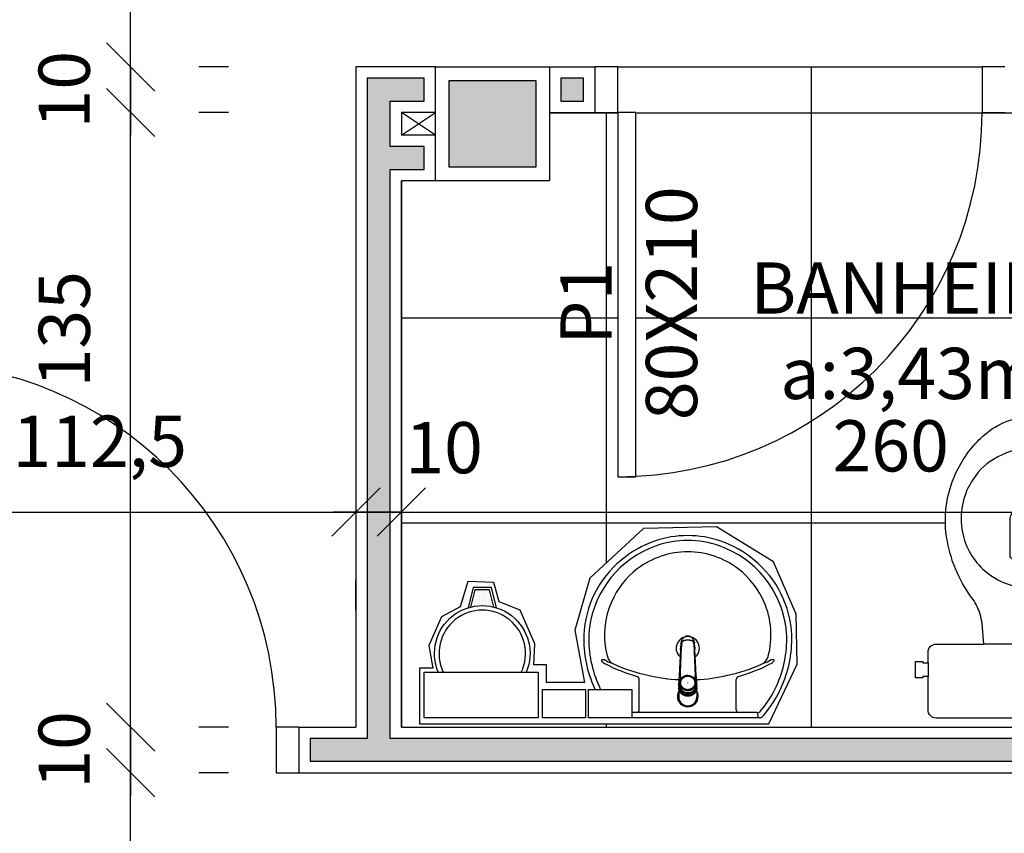
# Model space of a CAD drawing. Units: millimetres. Extents: x 44843 to 356212, y -58898 to 599.
# Drawn here: x 341167 to 341383, y -57118 to -56939 of the extents above; entities that cross this region are included whole.
import ezdxf

# ---------------------------------------------------------------- set-up
doc = ezdxf.new("R2010")
doc.units = ezdxf.units.MM
doc.header["$LTSCALE"] = 10
doc.linetypes.add('CONTINU', pattern=[0])
for name, color, linetype in [('02', 2, 'Continuous'), ('04', 4, 'Continuous'), ('250', 250, 'Continuous'), ('252', 252, 'Continuous'), ('COTA', 13, 'Continuous'), ('EQUIP', 7, 'Continuous'), ('EQUIP_FIXOS', 13, 'Continuous'), ('EQUIP_I', 13, 'Continuous'), ('ESQUADRIAS', 7, 'Continuous'), ('LINVISTA', 13, 'Continuous'), ('MOB_BemFina', 251, 'Continuous'), ('parede gesso', 135, 'Continuous'), ('PILAR', 6, 'Continuous'), ('pilar 250', 250, 'Continuous')]:
    doc.layers.add(name, color=color, linetype=linetype)
doc.layers.add('VPORTS', color=9, linetype='Continuous', plot=False)
doc.styles.add('REGUA60', font='ARIALN.TTF')
doc.styles.get("Standard").update_dxf_attribs({"font": 'ARIALN.TTF'})
doc.dimstyles.new('ISO-25', dxfattribs={"dimtxt": 2.5, "dimasz": 2.5, "dimexe": 1.25, "dimexo": 0.625, "dimtad": 1, "dimtxsty": 'Standard', "dimcen": 2.5, "dimadec": 0, "dimazin": 0, "dimtfac": 1, "dimtmove": 0, "dimatfit": 3, "dimfxl": 1, "dimarcsym": 0})

# ---------------------------------------------------------------- blocks, each defined once
blk = doc.blocks.new('SAC717S2')
at = {"layer": 'EQUIP', "color": 0, "linetype": 'ByBlock'}
blk.add_lwpolyline([(0, -67.6, 0.182004), (10, -63.8, 0.098298), (15.9, -56.3, 0.085166), (18.45, -48.3, 0.08648), (18.25, -40.3, 0.067868), (16.05, -33.3, 0.06199), (12.65, -27.6, -0.060779), (11.05, -24.3, -0.023796), (10.6, -22.3), (10.28, -17.75), (20.7, -17.75, 0.424217), (22.5, -15.85), (22.5, -13.6), (22.5, -10.6), (22.5, -3.3, 0.418036), (20.7, -1.5), (0, -1.5), (-20.7, -1.5, 0.418036), (-22.5, -3.3), (-22.5, -10.6), (-23.65, -10.6), (-23.65, -10.3), (-25.25, -10.3), (-25.25, -12.1), (-25.25, -13.9), (-23.65, -13.9), (-23.65, -13.6), (-22.5, -13.6), (-22.5, -15.85, 0.424217), (-20.7, -17.75), (-10.28, -17.75), (-10.6, -22.3, -0.023796), (-11.05, -24.3, -0.060779), (-12.65, -27.6, 0.06199), (-16.05, -33.3, 0.067868), (-18.25, -40.3, 0.08648), (-18.45, -48.3, 0.085166), (-15.9, -56.3, 0.098298), (-10, -63.8, 0.182004)], format="xyb", close=True, dxfattribs=at)
at = {"layer": 'EQUIP_I'}
for p, q in [((0, -17.75), (-10.28, -17.75)), ((10.28, -17.75), (0, -17.75))]:
    blk.add_line(p, q, dxfattribs=at)
blk.add_lwpolyline([(-22.5, -13.6), (-22.5, -10.6)], dxfattribs=at)
for points in [[(0, -30.05, -0.18052), (10, -33.8, -0.167158), (14.95, -42.3, -0.1), (14.95, -48.3, -0.096291), (13, -53.3, -0.13332), (8.1, -58.3, -0.150886), (0, -60.65, -0.150886), (-8.1, -58.3, -0.13332), (-13, -53.3, -0.096291), (-14.95, -48.3, -0.1), (-14.95, -42.3, -0.167158), (-10, -33.8, -0.18052)], [(3, -47.5, 0.276984), (4.45, -45.3), (4.45, -36.8, 0.393258), (-4.45, -36.8), (-4.45, -45.3, 0.276984), (-3, -47.5, 0.2)]]:
    blk.add_lwpolyline(points, format="xyb", close=True, dxfattribs=at)
blk = doc.blocks.new('COTATR')
at = {"color": 6}
blk.add_line((-70.7, -70.7), (70.7, 70.7), dxfattribs=at)
at = {"color": 0, "linetype": 'ByBlock'}
blk.add_line((0, 0), (200, 0), dxfattribs=at)
blk = doc.blocks.new('*D1054')
at = {"layer": 'COTA', "color": 0, "lineweight": -2, "transparency": 16777216}
for p, q in [((341191.06, -57224.39), (341191.06, -57104.54)), ((341212.56, -57104.47), (341206.06, -57104.47))]:
    blk.add_line(p, q, dxfattribs=at)
at = {"layer": 'Defpoints', "color": 0, "transparency": 16777216}
for p in [(341190.06, -57104.47), (341191.06, -57104.47), (341190.06, -57224.47)]:
    blk.add_point(p, dxfattribs=at)
at = {"layer": 'COTA', "color": 0, "lineweight": -2, "transparency": 16777216, "xscale": 0.075, "yscale": 0.075, "zscale": 0.075}
for p, rotation in [((341191.06, -57104.47), 90), ((341191.06, -57224.47), 270)]:
    blk.add_blockref('COTATR', p, dxfattribs=dict(at, rotation=rotation))
at = {"layer": 'COTA', "color": 2, "transparency": 16777216, "insert": (341177.96, -57164.47), "char_height": 11.25, "attachment_point": 5, "rotation": 90, "style": 'REGUA60'}
blk.add_mtext('120', dxfattribs=at)
blk = doc.blocks.new('*D1055')
at = {"layer": 'COTA', "color": 0, "lineweight": -2, "transparency": 16777216}
for p, q in [((341191.06, -57094.39), (341191.06, -57094.32)), ((341212.56, -57094.47), (341206.06, -57094.47)), ((341191.06, -57104.54), (341191.06, -57104.62))]:
    blk.add_line(p, q, dxfattribs=at)
at = {"layer": 'Defpoints', "color": 0, "transparency": 16777216}
for p in [(341190.06, -57094.47), (341191.06, -57094.47), (341190.06, -57104.47)]:
    blk.add_point(p, dxfattribs=at)
at = {"layer": 'COTA', "color": 0, "lineweight": -2, "transparency": 16777216, "xscale": 0.075, "yscale": 0.075, "zscale": 0.075}
for p, rotation in [((341191.06, -57094.47), 270), ((341191.06, -57104.47), 90)]:
    blk.add_blockref('COTATR', p, dxfattribs=dict(at, rotation=rotation))
at = {"layer": 'COTA', "color": 2, "transparency": 16777216, "insert": (341177.93, -57099.47), "char_height": 11.25, "attachment_point": 5, "rotation": 90, "style": 'REGUA60'}
blk.add_mtext('10', dxfattribs=at)
blk = doc.blocks.new('*D1056')
at = {"layer": 'COTA', "color": 0, "lineweight": -2, "transparency": 16777216}
for p, q in [((341191.06, -57094.39), (341191.06, -56959.54)), ((341212.56, -56959.47), (341206.06, -56959.47))]:
    blk.add_line(p, q, dxfattribs=at)
at = {"layer": 'Defpoints', "color": 0, "transparency": 16777216}
for p in [(341190.06, -56959.47), (341191.06, -56959.47), (341190.06, -57094.47)]:
    blk.add_point(p, dxfattribs=at)
at = {"layer": 'COTA', "color": 0, "lineweight": -2, "transparency": 16777216, "xscale": 0.075, "yscale": 0.075, "zscale": 0.075}
for p, rotation in [((341191.06, -56959.47), 90), ((341191.06, -57094.47), 270)]:
    blk.add_blockref('COTATR', p, dxfattribs=dict(at, rotation=rotation))
at = {"layer": 'COTA', "color": 2, "transparency": 16777216, "insert": (341177.96, -57007.07), "char_height": 11.25, "attachment_point": 5, "rotation": 90, "style": 'REGUA60'}
blk.add_mtext('135', dxfattribs=at)
blk = doc.blocks.new('*D1057')
at = {"layer": 'COTA', "color": 0, "lineweight": -2, "transparency": 16777216}
for p, q in [((341191.06, -56949.39), (341191.06, -56949.32)), ((341212.56, -56949.47), (341206.06, -56949.47)), ((341191.06, -56959.54), (341191.06, -56959.62))]:
    blk.add_line(p, q, dxfattribs=at)
at = {"layer": 'Defpoints', "color": 0, "transparency": 16777216}
for p in [(341190.06, -56949.47), (341191.06, -56949.47), (341190.06, -56959.47)]:
    blk.add_point(p, dxfattribs=at)
at = {"layer": 'COTA', "color": 0, "lineweight": -2, "transparency": 16777216, "xscale": 0.075, "yscale": 0.075, "zscale": 0.075}
for p, rotation in [((341191.06, -56949.47), 270), ((341191.06, -56959.47), 90)]:
    blk.add_blockref('COTATR', p, dxfattribs=dict(at, rotation=rotation))
at = {"layer": 'COTA', "color": 2, "transparency": 16777216, "insert": (341177.93, -56954.47), "char_height": 11.25, "attachment_point": 5, "rotation": 90, "style": 'REGUA60'}
blk.add_mtext('10', dxfattribs=at)
blk = doc.blocks.new('*D1058')
at = {"layer": 'COTA', "color": 0, "lineweight": -2, "transparency": 16777216}
for p, q in [((341191.06, -56949.39), (341191.06, -56559.54)), ((341212.56, -56559.47), (341206.06, -56559.47))]:
    blk.add_line(p, q, dxfattribs=at)
at = {"layer": 'Defpoints', "color": 0, "transparency": 16777216}
for p in [(341190.06, -56559.47), (341191.06, -56559.47), (341190.06, -56949.47)]:
    blk.add_point(p, dxfattribs=at)
at = {"layer": 'COTA', "color": 0, "lineweight": -2, "transparency": 16777216, "xscale": 0.075, "yscale": 0.075, "zscale": 0.075}
for p, rotation in [((341191.06, -56559.47), 90), ((341191.06, -56949.47), 270)]:
    blk.add_blockref('COTATR', p, dxfattribs=dict(at, rotation=rotation))
at = {"layer": 'COTA', "color": 2, "transparency": 16777216, "insert": (341177.96, -56754.47), "char_height": 11.25, "attachment_point": 5, "rotation": 90, "style": 'REGUA60'}
blk.add_mtext('390', dxfattribs=at)
blk = doc.blocks.new('*D1063')
at = {"layer": 'COTA', "color": 0, "lineweight": -2, "transparency": 16777216}
for p, q in [((341128.09, -57047.24), (341240.44, -57047.24)), ((341240.52, -57068.74), (341240.52, -57062.24))]:
    blk.add_line(p, q, dxfattribs=at)
at = {"layer": 'Defpoints', "color": 0, "transparency": 16777216}
for p in [(341128.02, -57046.24), (341240.52, -57046.24), (341240.52, -57047.24)]:
    blk.add_point(p, dxfattribs=at)
at = {"layer": 'COTA', "color": 0, "lineweight": -2, "transparency": 16777216, "xscale": 0.075, "yscale": 0.075, "zscale": 0.075, "rotation": 180}
blk.add_blockref('COTATR', (341128.02, -57047.24), dxfattribs=at)
at = {"layer": 'COTA', "color": 0, "lineweight": -2, "transparency": 16777216, "xscale": 0.075, "yscale": 0.075, "zscale": 0.075}
blk.add_blockref('COTATR', (341240.52, -57047.24), dxfattribs=at)
at = {"layer": 'COTA', "color": 2, "transparency": 16777216, "insert": (341184.27, -57033.13), "char_height": 11.25, "attachment_point": 5, "style": 'REGUA60'}
blk.add_mtext('112,5', dxfattribs=at)
blk = doc.blocks.new('*D1064')
at = {"layer": 'COTA', "color": 0, "lineweight": -2, "transparency": 16777216}
for p, q in [((341240.44, -57047.24), (341240.37, -57047.24)), ((341250.59, -57047.24), (341250.67, -57047.24)), ((341250.52, -57068.74), (341250.52, -57062.24))]:
    blk.add_line(p, q, dxfattribs=at)
at = {"layer": 'Defpoints', "color": 0, "transparency": 16777216}
for p in [(341240.52, -57046.24), (341250.52, -57046.24), (341250.52, -57047.24)]:
    blk.add_point(p, dxfattribs=at)
at = {"layer": 'COTA', "color": 0, "lineweight": -2, "transparency": 16777216, "xscale": 0.075, "yscale": 0.075, "zscale": 0.075}
blk.add_blockref('COTATR', (341240.52, -57047.24), dxfattribs=at)
at = {"layer": 'COTA', "color": 0, "lineweight": -2, "transparency": 16777216, "xscale": 0.075, "yscale": 0.075, "zscale": 0.075, "rotation": 180}
blk.add_blockref('COTATR', (341250.52, -57047.24), dxfattribs=at)
at = {"layer": 'COTA', "color": 2, "transparency": 16777216, "insert": (341259.88, -57034.54), "char_height": 11.25, "attachment_point": 5, "style": 'REGUA60'}
blk.add_mtext('10', dxfattribs=at)
blk = doc.blocks.new('*D1065')
at = {"layer": 'COTA', "color": 0, "lineweight": -2, "transparency": 16777216}
for p, q in [((341250.59, -57047.24), (341510.44, -57047.24)), ((341510.52, -57068.74), (341510.52, -57062.24))]:
    blk.add_line(p, q, dxfattribs=at)
at = {"layer": 'Defpoints', "color": 0, "transparency": 16777216}
for p in [(341250.52, -57046.24), (341510.52, -57046.24), (341510.52, -57047.24)]:
    blk.add_point(p, dxfattribs=at)
at = {"layer": 'COTA', "color": 0, "lineweight": -2, "transparency": 16777216, "xscale": 0.075, "yscale": 0.075, "zscale": 0.075, "rotation": 180}
blk.add_blockref('COTATR', (341250.52, -57047.24), dxfattribs=at)
at = {"layer": 'COTA', "color": 0, "lineweight": -2, "transparency": 16777216, "xscale": 0.075, "yscale": 0.075, "zscale": 0.075}
blk.add_blockref('COTATR', (341510.52, -57047.24), dxfattribs=at)
at = {"layer": 'COTA', "color": 2, "transparency": 16777216, "insert": (341357.94, -57034.15), "char_height": 11.25, "attachment_point": 5, "style": 'REGUA60'}
blk.add_mtext('260', dxfattribs=at)
blk = doc.blocks.new('1173C_p')
at = {"linetype": 'Continuous'}
for p, q in [((-0.0163, -0.0488), (-0.0165, -0.045)), ((0.0163, -0.0488), (0.0165, -0.045))]:
    blk.add_line(p, q, dxfattribs=at)
at = {"linetype": 'CONTINU', "extrusion": (0, 0, -1)}
for points in [[(-0.0198, -0.0115, -0.13189), (-0.0229, 0, -0.414011), (0, 0.0229, -0.414011), (0.0229, 0, -0.132095), (0.0198, -0.0115)], [(0.0198, -0.0078, 0.094421), (0.0213, 0, 0.414218), (0, 0.0213, 0.414225), (-0.0213, 0, 0.094419), (-0.0198, -0.0078)], [(0.0184, -0.0289, -0.025793), (0.0174, -0.0306)], [(-0.0174, -0.0305, -0.02327), (-0.0184, -0.0289), (-0.0184, -0.0288), (-0.0188, -0.0281), (-0.0184, -0.0289)], [(0.016, -0.0438, -0.004162), (0.0165, -0.045)], [(-0.0163, -0.0488, -0.000293), (-0.0129, -0.1208)]]:
    blk.add_lwpolyline(points, format="xyb", dxfattribs=at)
at = {"linetype": 'CONTINU'}
for points in [[(-0.0198, -0.0115), (-0.0198, 0.0008)], [(0, 0.0006), (0, -0.0003)], [(-0.0193, -0.0178), (-0.0148, -0.0074)], [(-0.0193, -0.0207), (-0.0193, -0.0194)], [(0.0124, -0.0051), (0.0017, -0.0008)], [(-0.0184, -0.0289), (-0.0184, -0.0288)], [(-0.0175, -0.0242), (-0.0175, -0.0291)], [(-0.0165, -0.0346), (-0.016, -0.0438)], [(0, -0.0292), (0, -0.0294)], [(0.016, -0.0438), (0.0165, -0.0346)], [(0.0184, -0.0288), (0.0184, -0.0289)], [(0.0165, -0.045), (0.016, -0.0438)]]:
    blk.add_lwpolyline(points, dxfattribs=at)
for points in [[(0.0197, -0.0221, 0.014115), (0.0197, -0.021), (0.0198, -0.0194), (0.0198, 0.0008)], [(-0.0198, -0.0115), (-0.0198, -0.0194), (-0.0198, -0.021, 0.014158), (-0.0197, -0.0221)], [(-0.0193, -0.0178, 0.022469), (-0.0193, -0.0194)], [(-0.0193, -0.0178), (-0.0193, -0.0191, 0.022422), (-0.0193, -0.0207, 0.02241), (-0.0193, -0.0223, 0.005526), (-0.0175, -0.0268)], [(-0.0183, -0.021, 0.079202), (-0.0175, -0.0263)], [(-0.0124, -0.0051, 0.04335), (-0.0148, -0.0074)], [(-0.0124, -0.0051), (-0.0124, -0.0064, 0.0433), (-0.0148, -0.0087), (-0.0148, -0.0074)], [(0.0017, -0.0008), (0.0017, -0.0021, 0.020932), (0, -0.002, 0.02091), (-0.0017, -0.0021), (-0.0017, -0.0008), (-0.0124, -0.0051)], [(-0.0017, -0.0008, -0.02099), (0, -0.0007, -0.020996), (0.0017, -0.0008)], [(0.0148, -0.0074, 0.043592), (0.0124, -0.0051)], [(0.0193, -0.0178), (0.0148, -0.0074), (0.0148, -0.0087, 0.043556), (0.0124, -0.0064), (0.0124, -0.0051)], [(0.0193, -0.0207, -0.022421), (0.0193, -0.0223, -0.006199), (0.0174, -0.0268)], [(0.0174, -0.0263, 0.078954), (0.0183, -0.021)], [(0.0193, -0.0207, 0.02241), (0.0193, -0.0191), (0.0193, -0.0178)], [(0.0193, -0.0207), (0.0193, -0.0194, 0.022418), (0.0193, -0.0178)], [(-0.0184, -0.0289), (-0.0189, -0.0281), (-0.0184, -0.0288), (-0.0184, -0.0289, 0.023468), (-0.0174, -0.0305)], [(0.0174, -0.0242), (0.0174, -0.0291, -0.013429), (0.0174, -0.03)], [(0.0174, -0.0306, 0.025781), (0.0184, -0.0289)], [(-0.0184, -0.0433), (-0.0183, -0.0455), (-0.0146, -0.1175, 0.0157), (-0.0146, -0.118)], [(-0.0129, -0.1208, 0.000292), (-0.0163, -0.0488)], [(0.0184, -0.0433), (0.0183, -0.0455), (0.0146, -0.1175, -0.0157), (0.0146, -0.118)], [(-0.0143, -0.12), (-0.0146, -0.118, -0.016453), (-0.0146, -0.1175)], [(-0.0143, -0.1201, 0.0159), (-0.0142, -0.1208)], [(0.0142, -0.1208, 0.016555), (0.0143, -0.1201), (0.0143, -0.12), (0.0145, -0.118, 0.016767), (0.0146, -0.1175)]]:
    blk.add_lwpolyline(points, format="xyb", dxfattribs=at)
for points, degree in [([(0, 0.0213), (-0.004, 0.0213), (-0.0075, 0.0203), (-0.011, 0.0188), (-0.0145, 0.0162), (-0.0175, 0.0125), (-0.0198, 0.0073), (-0.0198, 0.0008)], 7), ([(0.0198, 0.0008), (0.0198, 0.0073), (0.0175, 0.0125), (0.0145, 0.0162), (0.0109, 0.0188), (0.0075, 0.0203), (0.004, 0.0213), (0, 0.0213)], 7), ([(-0.0198, -0.0194), (-0.0198, -0.0112), (-0.0156, -0.0063), (-0.013, -0.0044), (-0.0101, -0.0019), (-0.0063, -0.0009), (-0.0034, -0.0003), (0, -0.0003)], 7), ([(-0.0148, -0.0087), (-0.0158, -0.0111), (-0.0166, -0.0132), (-0.0175, -0.0151), (-0.0183, -0.0171), (-0.0193, -0.0191)], 5), ([(0, -0.0033), (-0.006, -0.0033), (-0.0116, -0.0057), (-0.0158, -0.0098), (-0.0183, -0.0152), (-0.0183, -0.021)], 5), ([(-0.0175, -0.0242), (-0.0175, -0.0192), (-0.0155, -0.0141), (-0.0115, -0.0098), (-0.0059, -0.0074), (0, -0.0074)], 5), ([(-0.0175, -0.0291), (-0.0175, -0.0238), (-0.0153, -0.0185), (-0.011, -0.0143), (-0.0055, -0.0123), (0, -0.0123)], 5), ([(-0.0155, -0.0296), (-0.0155, -0.0249), (-0.0136, -0.0202), (-0.0098, -0.0165), (-0.0049, -0.0146), (0, -0.0146)], 5), ([(-0.0017, -0.0021), (-0.004, -0.0032), (-0.006, -0.0041), (-0.0081, -0.0049), (-0.0102, -0.0057), (-0.0124, -0.0064)], 5), ([(0, -0.0064), (-0.0027, -0.0064), (-0.0053, -0.007), (-0.0076, -0.0081), (-0.0096, -0.0095), (-0.0113, -0.0113)], 5), ([(0, -0.0003), (0.0033, -0.0003), (0.0063, -0.0009), (0.0101, -0.0019), (0.013, -0.0044), (0.0156, -0.0063), (0.0198, -0.0112), (0.0198, -0.0194)], 7), ([(0.0183, -0.021), (0.0183, -0.0152), (0.0158, -0.0098), (0.0116, -0.0057), (0.006, -0.0033), (0, -0.0033)], 5), ([(0.0113, -0.0113), (0.0096, -0.0095), (0.0076, -0.0081), (0.0052, -0.007), (0.0027, -0.0064), (0, -0.0064)], 5), ([(0, -0.0074), (0.0059, -0.0074), (0.0115, -0.0098), (0.0155, -0.0141), (0.0174, -0.0192), (0.0174, -0.0242)], 5), ([(0, -0.0123), (0.0055, -0.0123), (0.011, -0.0143), (0.0153, -0.0185), (0.0174, -0.0238), (0.0174, -0.0291)], 5), ([(0, -0.0146), (0.0049, -0.0146), (0.0097, -0.0165), (0.0136, -0.0202), (0.0155, -0.0249), (0.0155, -0.0296)], 5), ([(0.0124, -0.0064), (0.0101, -0.0057), (0.0081, -0.0049), (0.006, -0.0041), (0.004, -0.0032), (0.0017, -0.0021)], 5), ([(0.0193, -0.0191), (0.0183, -0.0171), (0.0175, -0.0151), (0.0166, -0.0132), (0.0158, -0.0111), (0.0148, -0.0087)], 5), ([(-0.0189, -0.0281), (-0.0191, -0.0266), (-0.0194, -0.0252), (-0.0196, -0.0237), (-0.0197, -0.0221)], 4), ([(-0.0184, -0.0433), (-0.0187, -0.0396), (-0.0189, -0.0359), (-0.0191, -0.0323), (-0.0193, -0.029), (-0.0195, -0.0256), (-0.0197, -0.0221)], 6), ([(0, -0.046), (-0.0056, -0.046), (-0.0111, -0.0439), (-0.0154, -0.0396), (-0.0175, -0.0343), (-0.0175, -0.0291)], 5), ([(0, -0.0446), (-0.0049, -0.0446), (-0.0098, -0.0428), (-0.0136, -0.039), (-0.0155, -0.0343), (-0.0155, -0.0296)], 5), ([(0, -0.046), (0.0056, -0.046), (0.0111, -0.0439), (0.0154, -0.0396), (0.0174, -0.0343), (0.0174, -0.0291)], 5), ([(0.0155, -0.0296), (0.0155, -0.0343), (0.0136, -0.039), (0.0097, -0.0428), (0.0049, -0.0446), (0, -0.0446)], 5), ([(0.0197, -0.0221), (0.0195, -0.0256), (0.0193, -0.029), (0.0191, -0.0323), (0.0189, -0.0359), (0.0186, -0.0396), (0.0184, -0.0433)], 6), ([(0.0188, -0.0281), (0.0191, -0.0265), (0.0193, -0.0253), (0.0195, -0.0241), (0.0196, -0.0231), (0.0197, -0.0221)], 5), ([(-0.0142, -0.1208), (-0.0136, -0.1239), (-0.0119, -0.1268), (-0.0095, -0.1293), (-0.0064, -0.1313), (-0.0032, -0.1323), (0, -0.1323)], 6), ([(-0.0131, -0.117), (-0.0129, -0.121), (-0.0091, -0.1229), (-0.0041, -0.1233), (0, -0.1233)], 4), ([(0, -0.1233), (0.0041, -0.1233), (0.0091, -0.1229), (0.0129, -0.121), (0.0131, -0.117)], 4), ([(0, -0.1323), (0.0032, -0.1323), (0.0064, -0.1313), (0.0095, -0.1293), (0.0119, -0.1268), (0.0136, -0.1239), (0.0142, -0.1208)], 6), ([(0, -0.1323), (0, -0.1323), (0, -0.1323), (0, -0.1323), (0, -0.1322), (0, -0.1321)], 5)]:
    blk.add_open_spline(points, degree=degree, dxfattribs=at)
blk = doc.blocks.new('aps_pia_pl5')
h = blk.add_hatch()
h.set_pattern_fill('DOTS', color=252, scale=0.3, style=0)
h.set_pattern_definition([(180, (-0.243112, -0.6682743), (-0.00238125, 0.0047625), [0, -0.0047625])])
edge = h.paths.add_edge_path()
edge.add_line((-0.2813, -0.6361), (-0.2431, -0.6265))
edge.add_ellipse((-0.1413, -0.6522), major_axis=(-0.0742, 0.0742), ratio=1, start_angle=30.8655, end_angle=45)
edge.add_ellipse((-0.1413, -0.6522), major_axis=(0.0742, 0.0742), ratio=1, start_angle=135, end_angle=149.1345)
edge.add_line((-0.2431, -0.6778), (-0.2813, -0.6683))
edge.add_line((-0.2813, -0.6683), (-0.2813, -0.6361))
for p, q in [((0, -0.0442), (0, -0.201)), ((-0.0171, -0.0945), (-0.0842, -0.0945)), ((0, -0.201), (0, -0.3578)), ((-0.0171, -0.3075), (-0.0842, -0.3075))]:
    blk.add_line(p, q)
at = {"color": 250}
for p, q in [((-0.2416, -0.621), (-0.2863, -0.6322)), ((-0.2863, -0.6322), (-0.2863, -0.6722)), ((-0.2863, -0.6722), (-0.2416, -0.6834))]:
    blk.add_line(p, q, dxfattribs=at)
at = {"color": 252}
for p, q in [((-0.2431, -0.6265), (-0.2813, -0.6361)), ((-0.2813, -0.6361), (-0.2813, -0.6683)), ((-0.2813, -0.6683), (-0.2431, -0.6778))]:
    blk.add_line(p, q, dxfattribs=at)
for points in [[(0, -0.419), (-0.0622, -0.419), (-0.0622, -0.324), (0, -0.324)], [(0, -0.5202), (-0.0622, -0.5202), (-0.0622, -0.4252), (0, -0.4252)], [(0, -0.7797), (-0.1, -0.7797), (-0.1, -0.5297), (0, -0.5297)]]:
    blk.add_lwpolyline(points, close=True)
for centre, radius, start, end in [((-0.172, -0.198), 0.2254, 92.3468, 140.682), ((-0.1725, -0.2288), 0.2562, 65.081, 91.955), ((-0.1763, -0.2342), 0.2628, 52.3096, 64.8213), ((-0.1257, -0.0132), 0.00195, 46.5843, 181.3407), ((-0.1079, -0.0126), 0.0197, 181.7685, 209.5159), ((-0.1537, -0.0391), 0.0401, 27.6293, 42.9931), ((-0.4492, -0.1912), 0.3725, 15.8037, 27.2783), ((-0.1394, -0.0471), 0.0231, 23.2243, 77.9201), ((-0.2612, -0.0919), 0.1529, 20.6244, 27.0531), ((-0.4737, -0.1966), 0.3893, 12.3293, 24.0416), ((-0.1763, -0.2342), 0.2628, 48.9141, 52.3096), ((-0.0101, -0.044), 0.0101, 358.6829, 50.205), ((-0.1681, -0.2051), 0.233, 139.9389, 160.6948), ((-0.0841, -0.0874), 0.00714, 199.6014, 268.7233), ((-0.0172, -0.0885), 0.00599, 270.8385, 351.5333), ((-0.1752, -0.2006), 0.2248, 161.1683, 180.0929), ((-0.4428, -0.1971), 0.3593, 2.3817, 13.4577), ((-0.1752, -0.2014), 0.2248, 179.9071, 198.8317), ((-0.4428, -0.2049), 0.3593, 346.5423, 357.6208), ((-0.1681, -0.1969), 0.233, 199.3052, 220.0611), ((-0.4737, -0.2054), 0.3893, 335.9584, 347.6707), ((-0.4492, -0.2108), 0.3725, 332.7217, 344.1963), ((-0.0841, -0.3146), 0.00714, 91.2767, 160.3986), ((-0.0172, -0.3135), 0.00599, 8.4667, 89.1615), ((-0.172, -0.204), 0.2254, 219.318, 267.6532), ((-0.1394, -0.3549), 0.0231, 282.0799, 336.7757), ((-0.2612, -0.3101), 0.1529, 332.9469, 339.3756), ((-0.1079, -0.3894), 0.0197, 150.4841, 178.2315), ((-0.1257, -0.3888), 0.00195, 178.6593, 313.4157), ((-0.1537, -0.3629), 0.0401, 317.0069, 332.3707), ((-0.1725, -0.1732), 0.2562, 268.045, 294.919), ((-0.1763, -0.1678), 0.2628, 295.1787, 295.6602)]:
    blk.add_arc(centre, radius, start, end)
at = {"color": 13}
for centre, radius, start, end in [((-0.1817, -0.2011), 0.1828, 75.0345, 113.3354), ((-0.1805, -0.2029), 0.1849, 113.4729, 142.4355), ((-0.1829, -0.2002), 0.1813, 142.6439, 180.2602), ((-0.1528, -0.201), 0.0255, 34.9422, 325.0926), ((-0.1528, -0.201), 0.0164, 58.1438, 126.6778), ((-0.1829, -0.2018), 0.1813, 179.7398, 217.3561), ((-0.1528, -0.201), 0.0164, 233.2406, 289.4036), ((-0.1528, -0.201), 0.0164, 301.3324, 301.9598), ((-0.1805, -0.1991), 0.1849, 217.5645, 246.5271), ((-0.1817, -0.2009), 0.1828, 246.6646, 284.9655), ((-0.1413, -0.6522), 0.095, 64.2375, 295.7625)]:
    blk.add_arc(centre, radius, start, end, dxfattribs=at)
at = {"color": 250, "extrusion": (0, 0, -1)}
blk.add_ellipse((-0.1413, -0.6522), major_axis=(-0.0742, 0.0742), ratio=1, start_param=9.806016, end_param=13.755929, dxfattribs=at)
at = {"layer": 'MOB_BemFina'}
for p, q in [((-0.0113, -0.0486), (-0.0113, -0.201)), ((-0.0073, -0.0468), (-0.0029, -0.0468)), ((-0.0113, -0.201), (-0.0113, -0.324))]:
    blk.add_line(p, q, dxfattribs=at)
for centre, radius, start, end in [((-0.1681, -0.2051), 0.222, 97.7107, 160.6831), ((-0.172, -0.198), 0.2145, 92.3568, 96.9303), ((-0.1725, -0.2288), 0.2452, 65.0868, 91.9463), ((-0.1763, -0.2342), 0.2518, 50.3606, 64.8157), ((-0.0208, -0.0483), 0.00953, 358.4764, 57.292), ((-0.0072, -0.05), 0.0032, 92.1883, 161.5515), ((-0.0029, -0.049), 0.00223, 10.4987, 89.8901), ((-0.1752, -0.2006), 0.2139, 161.1804, 180.0929), ((-0.1752, -0.2014), 0.2139, 179.9071, 198.8196), ((-0.1681, -0.1969), 0.222, 199.3169, 262.2893), ((-0.1725, -0.1732), 0.2452, 268.0537, 294.9132), ((-0.1763, -0.1678), 0.2518, 295.1843, 296.862), ((-0.172, -0.204), 0.2145, 263.0697, 267.6432)]:
    blk.add_arc(centre, radius, start, end, dxfattribs=at)
at = {"rotation": 270}
blk.add_blockref('1173C_p', (-0.047, -0.201), dxfattribs=at)

msp = doc.modelspace()

# ---------------------------------------------------------------- hatches: boundary and pattern name
at = {"layer": '252'}
h = msp.add_hatch(dxfattribs=at)
h.set_pattern_fill('_USER,_O', color=256, scale=45, double=1, pattern_type=0)
h.set_pattern_definition([(0, (341250.515, -57094.587), (0, 45), []), (90, (341250.515, -57094.587), (-45, 3e-15), [])])
h.paths.add_polyline_path([(341378.015, -56959.466), (341378.015, -56949.466), (341298.015, -56949.466), (341298.015, -56959.466), (341302.015, -56959.466), (341302.015, -57039.366, 0.3996375)])
h.paths.add_polyline_path([(341420.515, -56959.466), (341383.015, -56959.466), (341378.015, -56959.466, -0.3996375), (341302.015, -57039.366), (341302.015, -57039.466), (341298.015, -57039.466), (341298.015, -56959.466), (341293.015, -56959.466), (341283.015, -56959.466), (341283.015, -56974.466), (341258.015, -56974.466), (341250.515, -56974.466), (341250.515, -57094.466), (341420.515, -57094.466), (341420.515, -57015.123), (341416.348, -57015.123), (341416.348, -56999.921), (341416.348, -56984.719), (341420.515, -56984.719)])
h.paths.add_polyline_path([(341398.644, -57030.166, -0.0982979), (341404.544, -57037.666, -0.0851656), (341407.094, -57045.666, -0.0864797), (341406.894, -57053.666, -0.0678678), (341404.694, -57060.666, -0.0619902), (341401.294, -57066.366, 0.0607785), (341399.694, -57069.666, 0.023796), (341399.244, -57071.666), (341398.922, -57076.216), (341409.308, -57076.216, -0.4301318), (341411.144, -57078.116), (341411.144, -57080.366), (341411.144, -57083.366), (341411.144, -57090.666, -0.4180357), (341409.346, -57092.466), (341388.644, -57092.466), (341367.942, -57092.466, -0.4180357), (341366.144, -57090.666), (341366.144, -57083.366), (341364.994, -57083.366), (341364.994, -57083.666), (341363.394, -57083.666), (341363.394, -57081.866), (341363.394, -57080.066), (341364.994, -57080.066), (341364.994, -57080.366), (341366.144, -57080.366), (341366.144, -57078.116, -0.4301318), (341367.981, -57076.216), (341378.367, -57076.216), (341378.044, -57071.666, 0.023796), (341377.594, -57069.666, 0.0607785), (341375.994, -57066.366, -0.0619902), (341372.594, -57060.666, -0.0678678), (341370.394, -57053.666, -0.0864797), (341370.194, -57045.666, -0.0851656), (341372.744, -57037.666, -0.0982979), (341378.644, -57030.166, -0.1820041), (341388.644, -57026.366, -0.1820041)], flags=16)
h.paths.add_polyline_path([(341396.744, -57035.666, -0.1333202), (341401.644, -57040.666, -0.0962911), (341403.594, -57045.666, -0.1), (341403.594, -57051.666, -0.1671584), (341398.644, -57060.166, -0.1805203), (341388.644, -57063.916, -0.1805203), (341378.644, -57060.166, -0.1671584), (341373.694, -57051.666, -0.1), (341373.694, -57045.666, -0.0962911), (341375.644, -57040.666, -0.1333202), (341380.544, -57035.666, -0.150886), (341388.644, -57033.316, -0.150886)], flags=0)
h.paths.add_polyline_path([(341391.644, -57046.466, -0.276984), (341393.094, -57048.666), (341393.094, -57057.166, -0.3932584), (341384.194, -57057.166), (341384.194, -57048.666, -0.276984), (341385.644, -57046.466, -0.2)], flags=0)
h.paths.add_polyline_path([(341332.239, -57058.177), (341337.168, -57069.646), (341337.399, -57080.654), (341331.161, -57093.743), (341254.455, -57093.743), (341254.455, -57081.501), (341257.381, -57081.501), (341256.534, -57076.497), (341259.307, -57070.262), (341263.388, -57068.03), (341265.083, -57062.487), (341270.782, -57062.718), (341272.014, -57066.952), (341276.558, -57068.799), (341279.792, -57076.189), (341279.561, -57080.808), (341282.334, -57080.808), (341282.334, -57084.657), (341290.728, -57084.657), (341288.572, -57073.187), (341291.884, -57061.718), (341303.667, -57050.864), (341319.685, -57050.479)], flags=16)
h.paths.add_polyline_path([(341293.922, -57085.485, 0.0076839), (341294.262, -57086.18), (341301.084, -57086.18), (341301.084, -57091.272), (341302.229, -57091.272, 0.3674074), (341302.74, -57090.688), (341302.74, -57083.979, 0.3110918), (341302.266, -57083.323, -0.0497389), (341295.387, -57080.614, -0.0689832), (341294.482, -57079.986, -0.7215792), (341294.612, -57079.641, -0.1212518), (341295.52, -57079.896, 0.0280576), (341297.088, -57080.588, -0.2432918), (341295.739, -57078.948, -0.1686926), (341296.614, -57066.988, -0.1270502), (341302.302, -57059.696, -0.1656219), (341313.387, -57055.976, -0.1656219), (341324.471, -57059.696, -0.1270502), (341330.159, -57066.988, -0.1686926), (341331.034, -57078.948, -0.2432918), (341329.685, -57080.588, 0.0280576), (341331.253, -57079.896, -0.1212518), (341332.161, -57079.641, -0.7215792), (341332.292, -57079.986, -0.0689832), (341331.386, -57080.614, -0.0497389), (341324.508, -57083.323, 0.3110918), (341324.034, -57083.979), (341324.034, -57090.688, 0.3674074), (341324.544, -57091.272), (341328.678, -57091.272, 0.2482552), (341329.455, -57090.834, 0.0631559), (341332.851, -57085.485, 0.117736), (341335.119, -57074.322, 0.0199584), (341334.98, -57072.615, 0.2818993), (341320.322, -57054.64, 0.0827302), (341313.387, -57053.497, 0.0827302), (341306.452, -57054.64, 0.2818993), (341291.793, -57072.615, 0.0199584), (341291.654, -57074.322, 0.117736)], flags=0)
h.paths.add_polyline_path([(341292.931, -57085.948, 0.002811), (341293.059, -57086.215, -0.002811)], flags=0)
h.paths.add_polyline_path([(341314.819, -57075.696, 2750.8921925), (341314.819, -57075.697)], flags=0)
h.paths.add_polyline_path([(341311.932, -57075.898), (341311.932, -57075.896, 0.0019729), (341311.931, -57075.901), (341311.932, -57075.899, -0.0001912)], flags=0)
h.paths.add_polyline_path([(341314.848, -57079.217, 0.0197642), (341315.009, -57079.095), (341314.936, -57077.666, -0.0523851), (341314.789, -57077.976, 0.0000503)], flags=0)
h.paths.add_polyline_path([(341329.112, -57092.402), (341329.065, -57092.402, 0.0114942)], flags=0)
h.paths.add_polyline_path([(341328.81, -57091.697), (341328.81, -57092.11, -0.3620499), (341328.628, -57092.329, 0.360966), (341328.81, -57092.11), (341328.81, -57091.673, 0.3021829), (341328.602, -57091.385, -0.3231465)], flags=0)
h.paths.add_polyline_path([(341315.234, -57084.822), (341315.272, -57084.893), (341315.229, -57084.815), (341315.184, -57084.734, -0.0129985)], flags=0)
h.paths.add_polyline_path([(341315.314, -57085.918, 0.0223191), (341315.321, -57085.757), (341315.321, -57085.755, -0.0226436)], flags=0)
h.paths.add_polyline_path([(341315.314, -57085.466, 0.0055259), (341315.132, -57085.019), (341315.132, -57085.07, -0.079198), (341315.217, -57085.601, 0.079198), (341315.132, -57085.07), (341315.132, -57085.019), (341315.132, -57085.019, -0.0055261), (341315.314, -57085.466, -0.0224101), (341315.321, -57085.628, 0.0224101)], flags=0)
h.paths.add_polyline_path([(341311.254, -57087.699, -0.0944429), (341311.404, -57086.915), (341311.404, -57086.55, 0.1318896), (341311.095, -57087.699, 0.4140108), (341313.387, -57089.992, 0.4140108), (341315.68, -57087.699, 0.1320951), (341315.371, -57086.55), (341315.371, -57086.915, -0.0944208), (341315.521, -57087.699, -0.4142179), (341313.387, -57089.832, -0.4142246)], flags=0)
h.paths.add_polyline_path([(341311.551, -57084.806), (341311.546, -57084.815), (341311.503, -57084.893), (341311.541, -57084.822, -0.0271352), (341311.65, -57084.642, 0.0141206), (341311.591, -57084.734), (341311.551, -57084.806, -0.0232699), (341311.649, -57084.647, 0.0232699)], flags=0)
h.paths.add_polyline_path([(341313.555, -57087.617, 0.0000033), (341313.555, -57087.617, -0.0209897), (341313.387, -57087.624, -0.020996), (341313.22, -57087.617), (341312.144, -57087.187, -0.0435977), (341311.907, -57086.957), (341311.907, -57086.957), (341311.461, -57085.918, -0.0224986), (341311.454, -57085.756), (341311.454, -57085.629, -0.0000726), (341311.454, -57085.629, -0.0224939), (341311.461, -57085.466, -0.0061986), (341311.643, -57085.019), (341311.643, -57084.788, -0.0001317), (341311.643, -57084.787), (341311.643, -57085.07, -0.0000042), (341311.643, -57085.07, 0.0000042), (341311.643, -57085.07), (341311.643, -57085.019, 0.0061986), (341311.461, -57085.466, 0.0224211), (341311.454, -57085.628, 0.0224096), (341311.461, -57085.791), (341311.461, -57085.918), (341311.907, -57086.957), (341311.907, -57086.83, 0.0435558), (341312.144, -57087.059), (341312.144, -57087.187), (341313.22, -57087.617), (341313.22, -57087.489, 0.0209323), (341313.387, -57087.496, 0.0209098), (341313.555, -57087.489)], flags=0)
h.paths.add_polyline_path([(341314.868, -57086.957, -0.0433499), (341314.631, -57087.187), (341314.631, -57087.059, 0.0433003), (341314.868, -57086.83)], flags=0)
h.paths.add_polyline_path([(341290.962, -57086.18), (341290.962, -57092.402), (341281.462, -57092.402), (341281.462, -57086.18)], flags=0)
h.paths.add_polyline_path([(341276.825, -57082.402), (341280.515, -57082.402), (341280.515, -57092.402), (341255.515, -57092.402), (341255.515, -57082.402), (341259.713, -57082.402, -1.5929779)], flags=0)
h.paths.add_polyline_path([(341493.015, -56959.466), (341420.515, -56959.466), (341420.515, -56984.719), (341437.646, -56984.719), (341458.944, -56984.719), (341480.241, -56984.719), (341501.539, -56984.719), (341501.539, -56999.921), (341501.539, -57015.123), (341480.241, -57015.123), (341458.944, -57015.123), (341437.646, -57015.123), (341420.515, -57015.123), (341420.515, -57094.466), (341510.515, -57094.466), (341510.515, -56974.466), (341493.015, -56974.466)])
h.paths.add_polyline_path([(341467.915, -57050.174), (341467.915, -57092.466), (341463.115, -57092.466), (341463.115, -57050.174, -8.2115537)], flags=16)
h.paths.add_polyline_path([(341459.515, -57040.466), (341465.515, -57040.466), (341465.515, -57034.466, 0.4142136)], flags=0)
h.paths.add_polyline_path([(341329.609, -56989.586), (341401.031, -56989.586), (341401.031, -57027.682), (341329.609, -57027.682)], flags=24)
h.paths.add_polyline_path([(341281.87, -57021.557), (341281.87, -56972.651), (341298.982, -56972.651), (341298.982, -57021.557)], flags=24)
at = {"layer": 'parede gesso'}
h = msp.add_hatch(dxfattribs=at)
h.set_pattern_fill('HONEY', color=256, scale=12, style=0)
h.set_pattern_definition([(0, (341230.515, -57101.9658), (2.25, 1.299038), [1.5, -3]), (120, (341230.515, -57101.9658), (-2.25, 1.299038), [1.5, -3]), (60, (341230.515, -57101.9658), (5e-09, 2.598076), [-3, 1.5])])
h.paths.add_polyline_path([(341518.015, -57051.966), (341528.015, -57051.966), (341528.015, -57046.966), (341518.015, -57046.966), (341518.015, -56976.966), (341513.015, -56976.966), (341513.015, -57096.966), (341248.015, -57096.966), (341248.015, -56971.966), (341255.515, -56971.966), (341255.515, -56966.966), (341248.015, -56966.966), (341248.015, -56956.966), (341255.515, -56956.966), (341255.515, -56951.966), (341243.015, -56951.966), (341243.015, -57096.966), (341230.515, -57096.966), (341230.515, -57101.966), (341518.015, -57101.966)])
h.paths.add_polyline_path([(341290.515, -56951.966), (341285.515, -56951.966), (341285.515, -56956.966), (341290.515, -56956.966)], flags=17)
h.paths.add_polyline_path([(341490.515, -56951.966), (341385.515, -56951.966), (341385.515, -56956.966), (341490.515, -56956.966)], flags=17)
at = {"layer": 'pilar 250'}
h = msp.add_hatch(color=256, dxfattribs=at)
h.paths.add_polyline_path([(340697.015, -58092.466), (340683.015, -58092.466), (340683.015, -58155.466), (340620.015, -58155.466), (340620.015, -58169.466), (340697.015, -58169.466)])
h.paths.add_polyline_path([(340265.015, -58155.466), (340202.015, -58155.466), (340202.015, -58092.466), (340191.015, -58092.466), (340191.015, -58169.466), (340265.015, -58169.466)])
h.paths.add_polyline_path([(340225.015, -57742.466), (340191.015, -57742.466), (340191.015, -57776.466), (340225.015, -57776.466)])
h.paths.add_polyline_path([(340725.015, -57742.466), (340705.015, -57742.466), (340705.015, -57776.466), (340725.015, -57776.466)])
h.paths.add_polyline_path([(340697.015, -57742.466), (340680.015, -57742.466), (340680.015, -57776.466), (340697.015, -57776.466)])
h.paths.add_polyline_path([(341115.015, -57227.466), (341091.015, -57227.466), (341091.015, -57251.466), (341115.015, -57251.466)])
h.paths.add_polyline_path([(340697.015, -57227.466), (340678.015, -57227.466), (340678.015, -57251.466), (340697.015, -57251.466)])
h.paths.add_polyline_path([(340205.015, -57317.466), (340171.015, -57317.466), (340171.015, -57341.466), (340205.015, -57341.466)])
h.paths.add_polyline_path([(340724.015, -57227.466), (340705.015, -57227.466), (340705.015, -57251.466), (340724.015, -57251.466)])
h.paths.add_polyline_path([(340724.015, -56947.466), (340705.015, -56947.466), (340705.015, -56971.466), (340724.015, -56971.466)])
h.paths.add_polyline_path([(340971.015, -56952.466), (340952.015, -56952.466), (340952.015, -56971.466), (340971.015, -56971.466)])
h.paths.add_polyline_path([(341280.015, -56952.466), (341261.015, -56952.466), (341261.015, -56971.466), (341280.015, -56971.466)])
h.paths.add_polyline_path([(341125.015, -56532.466), (341101.015, -56532.466), (341101.015, -56556.466), (341125.015, -56556.466)])
h.paths.add_polyline_path([(340724.015, -56532.466), (340705.015, -56532.466), (340705.015, -56556.466), (340724.015, -56556.466)])
h.paths.add_polyline_path([(340697.015, -56532.466), (340678.015, -56532.466), (340678.015, -56556.466), (340697.015, -56556.466)])
h.paths.add_polyline_path([(341125.015, -55922.466), (341101.015, -55922.466), (341101.015, -55946.466), (341125.015, -55946.466)])
h.paths.add_polyline_path([(340697.015, -55922.466), (340678.015, -55922.466), (340678.015, -55946.466), (340697.015, -55946.466)])
h.paths.add_polyline_path([(340724.015, -55922.466), (340705.015, -55922.466), (340705.015, -55946.466), (340724.015, -55946.466)])
h.paths.add_polyline_path([(339870.015, -55672.466), (339856.018, -55672.466), (339856.018, -55697.466), (339856.015, -55697.466), (339856.015, -55706.466), (339890.015, -55706.466), (339890.015, -55697.466), (339870.015, -55697.466)])
h.paths.add_polyline_path([(340160.015, -55672.466), (340151.018, -55672.466), (340151.018, -55697.466), (340126.015, -55697.466), (340126.015, -55706.466), (340160.015, -55706.466)])
h.paths.add_polyline_path([(340140.015, -55922.466), (340121.015, -55922.466), (340121.015, -55946.466), (340140.015, -55946.466)])
h.paths.add_polyline_path([(339534.015, -55922.466), (339500.015, -55922.466), (339500.015, -55946.466), (339534.015, -55946.466)])
h.paths.add_polyline_path([(338894.015, -55922.466), (338870.015, -55922.466), (338870.015, -55946.466), (338894.015, -55946.466)])
h.paths.add_polyline_path([(338129.015, -55877.466), (338105.015, -55877.466), (338105.015, -55901.466), (338129.015, -55901.466)])
h.paths.add_polyline_path([(338129.015, -56377.424), (338129.015, -56349.182), (338115.017, -56349.181), (338115.015, -56383.223), (338139.086, -56407.294), (338148.985, -56397.395)])
h.paths.add_polyline_path([(338530.292, -56771.631), (338516.857, -56785.066), (338530.292, -56798.501), (338543.727, -56785.066)])
h.paths.add_polyline_path([(338846.92, -57088.258), (338833.485, -57101.693), (338846.92, -57115.128), (338860.355, -57101.693)])
h.paths.add_polyline_path([(339107.231, -57327.466), (339079.056, -57327.466), (339059.056, -57307.458), (339049.153, -57317.361), (339073.258, -57341.466), (339107.231, -57341.466)])
h.paths.add_polyline_path([(339544.015, -57322.466), (339525.015, -57322.466), (339525.015, -57341.466), (339544.015, -57341.466)])
h.paths.add_polyline_path([(339534.015, -56532.466), (339500.015, -56532.466), (339500.015, -56556.466), (339534.015, -56556.466)])
h.paths.add_polyline_path([(340140.015, -56532.466), (340121.015, -56532.466), (340121.015, -56556.466), (340140.015, -56556.466)])
h.paths.add_polyline_path([(339199.015, -56537.466), (339180.015, -56537.466), (339180.015, -56556.466), (339199.015, -56556.466)])

# ---------------------------------------------------------------- linework, layer by layer
at = {"layer": '02'}
for points in [[(341293.015, -56959.466), (341298.015, -56959.466), (341298.015, -56949.466), (341293.015, -56949.466)], [(341383.015, -56949.466), (341378.015, -56949.466), (341378.015, -56959.466), (341383.015, -56959.466)], [(341228.015, -57094.466), (341223.015, -57094.466), (341223.015, -57104.466), (341228.015, -57104.466)]]:
    msp.add_lwpolyline(points, dxfattribs=at)
msp.add_lwpolyline([(341298.015, -56959.466), (341298.015, -57039.466), (341302.015, -57039.466), (341302.015, -56959.466)], close=True, dxfattribs=at)
at = {"layer": '04'}
for p, q in [((341258.015, -56949.466), (341240.515, -56949.466)), ((341240.515, -56949.466), (341240.515, -57094.466)), ((341283.015, -56949.466), (341293.015, -56949.466)), ((341293.015, -56949.466), (341293.015, -56959.466)), ((341258.015, -56959.466), (341250.515, -56959.466)), ((341250.515, -56959.466), (341250.515, -56964.466)), ((341283.015, -56959.466), (341293.015, -56959.466)), ((341258.015, -56964.466), (341250.515, -56964.466)), ((341250.515, -56974.466), (341250.515, -57094.466)), ((341258.015, -56974.466), (341250.515, -56974.466)), ((341228.015, -57094.466), (341240.515, -57094.466)), ((341228.015, -57094.466), (341228.015, -57104.466)), ((341250.515, -57094.466), (341510.515, -57094.466)), ((341228.015, -57104.466), (341520.515, -57104.466))]:
    msp.add_line(p, q, dxfattribs=at)
at = {"layer": '250'}
msp.add_line((341298.015, -56949.466), (341378.015, -56949.466), dxfattribs=at)
at = {"layer": 'LINVISTA'}
for p, q in [((341250.515, -56964.466), (341258.015, -56959.466)), ((341258.015, -56964.466), (341250.515, -56959.466))]:
    msp.add_line(p, q, dxfattribs=at)
for centre, start, end in [((341298.015, -56959.466), 270, 0), ((341143.015, -57094.466), 0, 90)]:
    msp.add_arc(centre, 80, start, end, dxfattribs=at)
at = {"layer": 'parede gesso'}
for points in [[(341518.015, -57051.966), (341528.015, -57051.966), (341528.015, -57046.966), (341518.015, -57046.966), (341518.015, -56976.966), (341513.015, -56976.966), (341513.015, -57096.966), (341248.015, -57096.966), (341248.015, -56971.966), (341255.515, -56971.966), (341255.515, -56966.966), (341248.015, -56966.966), (341248.015, -56956.966), (341255.515, -56956.966), (341255.515, -56951.966), (341243.015, -56951.966), (341243.015, -57096.966), (341230.515, -57096.966), (341230.515, -57101.966), (341518.015, -57101.966)], [(341290.515, -56951.966), (341285.515, -56951.966), (341285.515, -56956.966), (341290.515, -56956.966)]]:
    msp.add_lwpolyline(points, close=True, dxfattribs=at)
at = {"layer": 'PILAR'}
msp.add_lwpolyline([(341258.015, -56949.466), (341283.015, -56949.466), (341283.015, -56974.466), (341258.015, -56974.466)], close=True, dxfattribs=at)
at = {"layer": 'pilar 250'}
msp.add_lwpolyline([(341261.015, -56952.466), (341280.015, -56952.466), (341280.015, -56971.466), (341261.015, -56971.466)], close=True, dxfattribs=at)
at = {"layer": 'VPORTS'}
msp.add_lwpolyline([(341254.455, -57093.743), (341331.161, -57093.743), (341337.399, -57080.654), (341337.168, -57069.646), (341332.239, -57058.177), (341319.685, -57050.479), (341303.667, -57050.864), (341291.884, -57061.718), (341288.572, -57073.187), (341290.728, -57084.657), (341282.334, -57084.657), (341282.334, -57080.808), (341279.561, -57080.808), (341279.792, -57076.189), (341276.558, -57068.799), (341272.014, -57066.952), (341270.782, -57062.718), (341265.083, -57062.487), (341263.388, -57068.03), (341259.307, -57070.262), (341256.534, -57076.497), (341257.381, -57081.501), (341254.455, -57081.501), (341254.455, -57093.743)], close=True, dxfattribs=at)

# ---------------------------------------------------------------- block references
at = {"layer": 'EQUIP', "xscale": -1, "rotation": 180}
msp.add_blockref('SAC717S2', (341388.644, -57093.966), dxfattribs=at)
at = {"layer": 'EQUIP_FIXOS', "color": 0, "xscale": 100, "yscale": 100, "zscale": 100, "rotation": 270}
msp.add_blockref('aps_pia_pl5', (341333.487, -57092.402), dxfattribs=at)

# ---------------------------------------------------------------- texts
at = {"insert": (341365.32, -56992.398), "char_height": 11.25, "width": 89.97631, "attachment_point": 2, "style": 'REGUA60'}
msp.add_mtext('BANHEIRO\\Pa:3,43m²', dxfattribs=at)
at = {"layer": 'ESQUADRIAS', "insert": (341285.437, -57001.366), "char_height": 11.25, "width": 332.49977, "attachment_point": 2, "rotation": 90, "style": 'REGUA60'}
msp.add_mtext('P1\\P80X210', dxfattribs=at)

# ---------------------------------------------------------------- dimensions: what is measured, and where the dimension line sits
at = {"layer": 'COTA'}
for base, p1, p2, picture, middle in [((341191.055, -56559.466), (341190.055, -56949.466), (341190.055, -56559.466), '*D1058', (341177.961, -56754.466)), ((341191.055, -57104.466), (341190.055, -57224.466), (341190.055, -57104.466), '*D1054', (341177.961, -57164.466))]:
    dim = msp.add_linear_dim(base=base, p1=p1, p2=p2, angle=90, dimstyle='ISO-25', override={"dimscale": 7.5, "dimtxt": 1.5, "dimasz": 0.01, "dimexe": 2, "dimexo": 3, "dimgap": 0.98, "dimrnd": 0.5, "dimtxsty": 'REGUA60', "dimblk": 'COTATR', "dimcen": 4, "dimdle": 4, "dimse1": 1, "dimclrt": 2, "dimaunit": 1, "dimtofl": 0, "dimtmove": 2, "dimatfit": 2}, dxfattribs=at)
    dim.commit()
    dim.dimension.update_dxf_attribs({"geometry": picture, "text_midpoint": middle})
for base, p1, p2, picture, middle in [((341191.055, -56949.466), (341190.055, -56959.466), (341190.055, -56949.466), '*D1057', (341177.935, -56954.466)), ((341191.055, -56959.466), (341190.055, -57094.466), (341190.055, -56959.466), '*D1056', (341177.961, -57007.066)), ((341191.055, -57094.466), (341190.055, -57104.466), (341190.055, -57094.466), '*D1055', (341177.935, -57099.466))]:
    dim = msp.add_linear_dim(base=base, p1=p1, p2=p2, angle=90, dimstyle='ISO-25', override={"dimscale": 7.5, "dimtxt": 1.5, "dimasz": 0.01, "dimexe": 2, "dimexo": 3, "dimgap": 0.98, "dimrnd": 0.5, "dimtxsty": 'REGUA60', "dimblk": 'COTATR', "dimcen": 4, "dimdle": 4, "dimse1": 1, "dimclrt": 2, "dimaunit": 1, "dimtofl": 0, "dimtmove": 2, "dimatfit": 2}, dxfattribs=at)
    dim.commit()
    dim.dimension.update_dxf_attribs({"geometry": picture, "text_midpoint": middle, "dimtype": 160})
dim = msp.add_linear_dim(base=(341240.515, -57047.241), p1=(341128.015, -57046.241), p2=(341240.515, -57046.241), dimstyle='ISO-25', override={"dimscale": 7.5, "dimtxt": 1.5, "dimasz": 0.01, "dimexe": 2, "dimexo": 3, "dimgap": 0.98, "dimrnd": 0.5, "dimtxsty": 'REGUA60', "dimblk": 'COTATR', "dimcen": 4, "dimdle": 4, "dimse1": 1, "dimclrt": 2, "dimaunit": 1, "dimtofl": 0, "dimtmove": 2, "dimatfit": 2}, dxfattribs=at)
dim.commit()
dim.dimension.update_dxf_attribs({"geometry": '*D1063', "text_midpoint": (341184.265, -57033.13)})
for base, p1, p2, picture, middle in [((341510.515, -57047.241), (341250.515, -57046.241), (341510.515, -57046.241), '*D1065', (341357.945, -57034.147)), ((341250.515, -57047.241), (341240.515, -57046.241), (341250.515, -57046.241), '*D1064', (341259.88, -57034.542))]:
    dim = msp.add_linear_dim(base=base, p1=p1, p2=p2, dimstyle='ISO-25', override={"dimscale": 7.5, "dimtxt": 1.5, "dimasz": 0.01, "dimexe": 2, "dimexo": 3, "dimgap": 0.98, "dimrnd": 0.5, "dimtxsty": 'REGUA60', "dimblk": 'COTATR', "dimcen": 4, "dimdle": 4, "dimse1": 1, "dimclrt": 2, "dimaunit": 1, "dimtofl": 0, "dimtmove": 2, "dimatfit": 2}, dxfattribs=at)
    dim.commit()
    dim.dimension.update_dxf_attribs({"geometry": picture, "text_midpoint": middle, "dimtype": 160})

doc.saveas('drawing.dxf')
